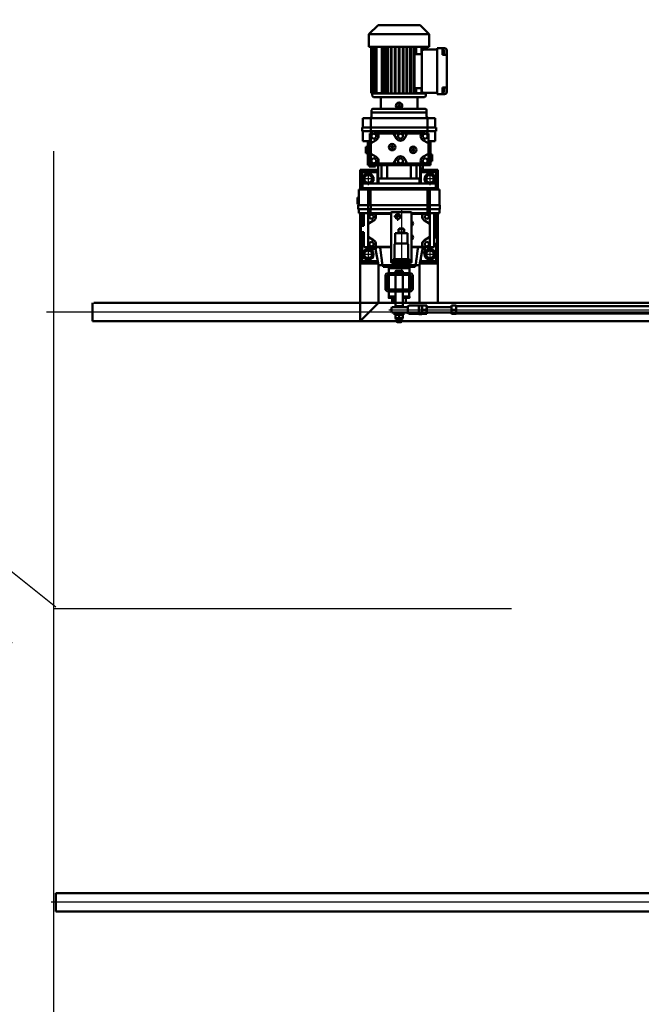
# Model space of a CAD drawing. Units: millimetres. Extents: x -60589 to 25563, y -16050 to 110042.
# Drawn here: x -23149 to -21791, y 24328 to 26480 of the extents above; entities that cross this region are included whole.
import ezdxf

# ---------------------------------------------------------------- set-up
doc = ezdxf.new("R2010")
doc.units = ezdxf.units.MM
doc.header["$LTSCALE"] = 2000
doc.linetypes.add('ACAD_ISO10W100', pattern=[18, 12, -3, 0, -3])
doc.linetypes.add('STRICHPUNKT', pattern=[1, 0.5, -0.25, 0, -0.25])
doc.layers.add('0 Achsen', color=92, linetype='STRICHPUNKT')
for name, color, linetype, lineweight in [('Buegelblech', 22, 'Continuous', 50), ('Gelenkkoepfe', 161, 'Continuous', 50), ('Mittellinie', 9, 'ACAD_ISO10W100', 25), ('Motor', 7, 'Continuous', 50), ('Profil-schmal', 40, 'Continuous', 18), ('Profile', 40, 'Continuous', 50), ('Scheibe', 134, 'Continuous', 50), ('Schrauben', 4, 'Continuous', 50), ('Schrauben-Schmal', 4, 'Continuous', 18), ('Schubstange', 123, 'Continuous', 50), ('Sensor', 7, 'Continuous', 50), ('Sensor-Schmal', 7, 'Continuous', 18), ('Traverse', 83, 'Continuous', 50), ('Unterzug', 214, 'Continuous', 50)]:
    doc.layers.add(name, color=color, linetype=linetype, lineweight=lineweight)

# ---------------------------------------------------------------- blocks, each defined once
blk = doc.blocks.new('Schubstange-Draufsicht')
at = {"layer": 'Gelenkkoepfe', "linetype": 'Continuous'}
for p, q in [((-8, -7.7), (-8, 7.7)), ((-6, -7.2), (-6, 15.9)), ((6, 15.9), (6, -7.2)), ((8, 7.7), (8, -7.7)), ((-9, -23.1), (-6, -16)), ((-6, -19.2), (-6, -7.2)), ((6, -19.2), (-6, -19.2)), ((6, -7.2), (6, -19.2)), ((6, -16), (9, -23.1)), ((-9, -43.5), (-9, -23.1)), ((9, -23.1), (9, -43.5)), ((9.5, -43.5), (-9.5, -43.5)), ((-9.5, -50), (-9.5, -43.5)), ((-9.5, -50), (9.5, -50)), ((9.5, -43.5), (9.5, -50)), ((-9.5, -1200), (9.5, -1200)), ((-9.5, -1200), (-9.5, -1206.5)), ((9.5, -1206.5), (9.5, -1200)), ((9.5, -1206.5), (-9.5, -1206.5)), ((-9, -1206.5), (-9, -1226.9)), ((9, -1226.9), (9, -1206.5)), ((-9, -1226.9), (-6, -1234)), ((-8, -1242.3), (-8, -1257.7)), ((-6, -1230.8), (-6, -1242.8)), ((6, -1230.8), (-6, -1230.8)), ((-6, -1242.8), (-6, -1265.9)), ((6, -1234), (9, -1226.9)), ((6, -1242.8), (6, -1230.8)), ((6, -1265.9), (6, -1242.8)), ((8, -1257.7), (8, -1242.3))]:
    blk.add_line(p, q, dxfattribs=at)
for centre, radius, start, end in [((0, 0), 11.1, 122.7204, 136.114), ((0, 0), 17, 90, 110.6673), ((0, 0), 17, 69.3327, 90), ((0, 0), 11.1, 43.886, 57.2796), ((0, 0), 11.1, 223.886, 237.2796), ((0, 0), 11.1, 302.7204, 316.114), ((0, -1250), 11.1, 122.7204, 136.114), ((0, -1250), 11.1, 43.886, 57.2796), ((0, -1250), 11.1, 223.886, 237.2796), ((0, -1250), 17, 249.3327, 270), ((0, -1250), 17, 270, 290.6673), ((0, -1250), 11.1, 302.7204, 316.114)]:
    blk.add_arc(centre, radius, start, end, dxfattribs=at)
at = {"layer": 'Mittellinie'}
blk.add_line((0, -1272), (0, 22), dxfattribs=at)
at = {"layer": 'Schrauben'}
for p, q in [((-8.3, -50), (-9, -50.4)), ((-9, -50.4), (-9, -60.4)), ((-9, -60.4), (-8.3, -60.8)), ((-8.3, -50), (8.3, -50)), ((8.3, -60.8), (-8.3, -60.8)), ((-6, -60.8), (-6, -114.2)), ((0, -51.2), (0, -59.6)), ((6, -60.8), (6, -114.2)), ((8.3, -50), (9, -50.4)), ((9, -60.4), (8.3, -60.8)), ((9, -50.4), (9, -60.4)), ((-9, -114.6), (-8.3, -114.2)), ((-9, -124.6), (-9, -114.6)), ((-8.3, -125), (-9, -124.6)), ((8.3, -114.2), (-8.3, -114.2)), ((-8.3, -125), (8.3, -125)), ((0, -123.8), (0, -115.4)), ((9, -114.6), (8.3, -114.2)), ((8.3, -125), (9, -124.6)), ((9, -124.6), (9, -114.6)), ((-8.3, -1125), (-9, -1125.4)), ((-9, -1125.4), (-9, -1135.4)), ((-9, -1135.4), (-8.3, -1135.8)), ((-8.3, -1125), (8.3, -1125)), ((8.3, -1135.8), (-8.3, -1135.8)), ((-6, -1189.2), (-6, -1135.8)), ((0, -1126.2), (0, -1134.6)), ((6, -1189.2), (6, -1135.8)), ((8.3, -1125), (9, -1125.4)), ((9, -1135.4), (8.3, -1135.8)), ((9, -1125.4), (9, -1135.4)), ((-9, -1189.6), (-8.3, -1189.2)), ((-9, -1199.6), (-9, -1189.6)), ((-8.3, -1200), (-9, -1199.6)), ((8.3, -1189.2), (-8.3, -1189.2)), ((-8.3, -1200), (8.3, -1200)), ((0, -1198.8), (0, -1190.4)), ((9, -1189.6), (8.3, -1189.2)), ((8.3, -1200), (9, -1199.6)), ((9, -1199.6), (9, -1189.6))]:
    blk.add_line(p, q, dxfattribs=at)
for centre, start, end in [((-4.5, -63.4), 69.7054, 110.2946), ((-4.5, -47.4), 249.7054, 290.2946), ((4.5, -63.4), 69.7054, 110.2946), ((4.5, -47.4), 249.7054, 290.2946), ((-4.5, -127.6), 69.7054, 110.2946), ((-4.5, -111.6), 249.7054, 290.2946), ((4.5, -127.6), 69.7054, 110.2946), ((4.5, -111.6), 249.7054, 290.2946), ((-4.5, -1138.4), 69.7054, 110.2946), ((-4.5, -1122.4), 249.7054, 290.2946), ((4.5, -1138.4), 69.7054, 110.2946), ((4.5, -1122.4), 249.7054, 290.2946), ((-4.5, -1202.6), 69.7054, 110.2946), ((-4.5, -1186.6), 249.7054, 290.2946), ((4.5, -1202.6), 69.7054, 110.2946), ((4.5, -1186.6), 249.7054, 290.2946)]:
    blk.add_arc(centre, 13, start, end, dxfattribs=at)
at = {"layer": 'Schrauben-Schmal'}
for p, q in [((-4.9, -114.2), (-4.9, -60.8)), ((4.9, -114.2), (4.9, -60.8)), ((-4.9, -1135.8), (-4.9, -1189.2)), ((4.9, -1135.8), (4.9, -1189.2))]:
    blk.add_line(p, q, dxfattribs=at)
at = {"layer": 'Schubstange'}
for p, q in [((-8, -125), (8, -125)), ((-8, -125), (-8, -1125)), ((8, -125), (8, -1125)), ((-8, -1125), (8, -1125))]:
    blk.add_line(p, q, dxfattribs=at)
blk = doc.blocks.new('movivent')
at = {"layer": 'Sensor'}
h = blk.add_hatch(color=256, dxfattribs=at)
h.paths.add_polyline_path([(12753, -42301.5), (12753, -42303), (12758, -42303), (12758, -42301.5)])
h.paths.add_polyline_path([(12753, -42303), (12753, -42301.5), (12748, -42301.5), (12748, -42303)])
at = {"layer": 'Buegelblech'}
blk.add_lwpolyline([(12775.5, -42267.5), (12775.5, -42375.5), (12730.5, -42375.5), (12730.5, -42267.5, -0.414214), (12732.5, -42265.5), (12773.5, -42265.5, -0.414214)], format="xyb", close=True, dxfattribs=at)
blk.add_lwpolyline([(12775.5, -42373.5), (12775.5, -42375.5), (12730.5, -42375.5), (12730.5, -42373.5)], close=True, dxfattribs=at)
at = {"layer": 'Mittellinie'}
for p, q in [((12680.5, -42179.4), (12680.5, -42206.6)), ((12815.5, -42179.4), (12815.5, -42206.6)), ((12693.3, -42193), (12667.7, -42193)), ((12828.3, -42193), (12802.7, -42193)), ((12753, -42261.7), (12753, -42390.7)), ((12754.3, -42275.5), (12736.7, -42275.5)), ((12745.5, -42284.3), (12745.5, -42266.7)), ((12680.5, -42344.4), (12680.5, -42371.6)), ((12680.5, -42348.5), (12680.5, -42367.5)), ((12815.5, -42344.4), (12815.5, -42371.6)), ((12693.3, -42358), (12667.7, -42358)), ((12690, -42358), (12671, -42358)), ((12828.3, -42358), (12802.7, -42358)), ((12791.5, -42489.3), (12791.5, -42478.7)), ((16008, -42484), (11978, -42484)), ((12786, -42484), (12798.1, -42484)), ((16008, -43774), (11988, -43774))]:
    blk.add_line(p, q, dxfattribs=at)
at = {"layer": 'Motor', "color": 7, "linetype": 'Continuous'}
for p, q in [((12702, -41857), (12682, -41877)), ((12794, -41857), (12702, -41857)), ((12814, -41877), (12794, -41857)), ((12682, -41877), (12814, -41877)), ((12682, -41877), (12682, -41904)), ((12814, -41904), (12814, -41877)), ((12814, -41904), (12682, -41904)), ((12687, -41904.2), (12687.8, -41904.2)), ((12687, -41904.2), (12687, -42005.8)), ((12687.8, -41904.2), (12690, -41904.2)), ((12687.8, -41904.2), (12687.8, -42005.8)), ((12690, -41904.2), (12693.7, -41904.2)), ((12690, -41904.2), (12690, -42005.8)), ((12693.7, -41904.2), (12698.7, -41904.2)), ((12693.7, -41904.2), (12693.7, -42005.8)), ((12698, -41904), (12698, -41904.2)), ((12698.7, -41904.2), (12710.3, -41904.2)), ((12698.7, -41904.2), (12698.7, -42005.8)), ((12710.3, -41904.2), (12710.3, -42005.8)), ((12715.1, -41904.2), (12715.1, -42005.8)), ((12715.1, -41904.2), (12716.6, -41904.2)), ((12716.6, -41904.2), (12716.6, -42005.8)), ((12722.3, -41904.2), (12722.3, -42005.8)), ((12722.3, -41904.2), (12723.8, -41904.2)), ((12723.8, -41904.2), (12723.8, -42005.8)), ((12730.2, -41904.2), (12730.2, -42005.8)), ((12730.2, -41904.2), (12731.7, -41904.2)), ((12731.7, -41904.2), (12731.7, -42005.8)), ((12738.6, -41904.2), (12738.6, -42005.8)), ((12738.6, -41904.2), (12740.1, -41904.2)), ((12740.1, -41904.2), (12740.1, -42005.8)), ((12747.3, -41904.2), (12747.3, -42005.8)), ((12747.3, -41904.2), (12748.8, -41904.2)), ((12748.8, -41904.2), (12748.8, -42005.8)), ((12755.9, -41904.2), (12755.9, -42005.8)), ((12755.9, -41904.2), (12757.4, -41904.2)), ((12757.4, -41904.2), (12757.4, -42005.8)), ((12764.4, -41904.2), (12764.4, -42005.8)), ((12764.4, -41904.2), (12765.9, -41904.2)), ((12765.9, -41904.2), (12765.9, -42005.8)), ((12772.3, -41904.2), (12772.3, -42005.8)), ((12772.3, -41904.2), (12773.8, -41904.2)), ((12773.8, -41904.2), (12773.8, -42005.8)), ((12779.4, -41904.2), (12779.4, -42005.8)), ((12779.4, -41904.2), (12780.9, -41904.2)), ((12780.9, -41904.2), (12780.9, -42005.8)), ((12781.6, -41920.5), (12798, -41920.5)), ((12781.6, -41994.5), (12781.6, -41920.5)), ((12785.7, -41904.2), (12797.3, -41904.2)), ((12785.7, -41920.5), (12785.7, -41904.2)), ((12797.3, -41904.2), (12797.3, -41920.5)), ((12797.3, -41904.2), (12802.3, -41904.2)), ((12797.3, -41904.2), (12806, -41904.2)), ((12797.3, -41904.2), (12808.2, -41904.2)), ((12798, -41904.2), (12798, -41904)), ((12798.1, -41910.7), (12798, -41910.7)), ((12798, -41910.7), (12798, -41910.8)), ((12798, -41910.8), (12798, -41910.8)), ((12798, -41910.8), (12798, -41910.9)), ((12798, -41910.9), (12798, -41910.9)), ((12798, -41910.9), (12798, -41911)), ((12798, -41911), (12798, -41910.9)), ((12798, -41910.9), (12798, -41910.9)), ((12798, -41910.9), (12798, -41910.9)), ((12798, -41910.9), (12798, -41910.9)), ((12798, -41910.9), (12798, -41910.9)), ((12798, -41910.9), (12798, -41910.9)), ((12798, -41910.9), (12798, -41910.9)), ((12798, -41910.9), (12798, -41910.9)), ((12798, -41910.9), (12798, -41910.9)), ((12798, -41910.9), (12798, -41910.9)), ((12798, -41910.9), (12798, -41910.9)), ((12798, -41910.9), (12798, -41910.9)), ((12798, -41910.9), (12798, -41910.9)), ((12798, -41910.9), (12798, -41910.9)), ((12798, -41910.9), (12798, -41910.9)), ((12798, -41910.9), (12798, -41910.9)), ((12798, -41910.9), (12798, -41910.9)), ((12798, -41910.9), (12798, -41910.9)), ((12798, -41910.9), (12798, -41910.9)), ((12798, -41910.9), (12798, -41910.9)), ((12798, -41910.9), (12798, -41910.9)), ((12798, -41910.9), (12798, -41910.9)), ((12798, -41910.9), (12798, -41910.9)), ((12798, -41910.9), (12798, -41910.9)), ((12798, -41910.9), (12798, -41910.9)), ((12798, -41910.9), (12798, -41910.9)), ((12798, -41910.9), (12798, -41910.9)), ((12798, -41910.9), (12798, -41910.9)), ((12798, -41911), (12798, -41911)), ((12798, -41911), (12798.1, -41911.1)), ((12798, -41911), (12798, -41911)), ((12798, -41911), (12798, -41911)), ((12798, -41911), (12798, -41911)), ((12798, -41911), (12798, -41911)), ((12798, -41911), (12798, -41911)), ((12798, -41911), (12798, -41911)), ((12798, -41911), (12798, -41911)), ((12798, -42004), (12798, -41911)), ((12798.2, -41910.4), (12798.1, -41910.5)), ((12798.1, -41910.5), (12798.1, -41910.5)), ((12798.1, -41910.5), (12798.1, -41910.5)), ((12798.1, -41910.5), (12798.1, -41910.6)), ((12798.1, -41910.6), (12798.1, -41910.6)), ((12798.1, -41910.6), (12798.1, -41910.7)), ((12798.1, -41911.1), (12798.1, -41911.1)), ((12798.1, -41911.1), (12798.1, -41911.2)), ((12798.1, -41911.2), (12798.1, -41911.2)), ((12798.1, -41911.2), (12798.1, -41911.3)), ((12798.1, -41911.3), (12798.1, -41911.3)), ((12798.1, -41911.3), (12798.2, -41911.4)), ((12798.3, -41910.3), (12798.2, -41910.3)), ((12798.2, -41910.3), (12798.2, -41910.4)), ((12798.2, -41910.4), (12798.2, -41910.4)), ((12798.2, -41910.4), (12798.2, -41910.4)), ((12798.2, -41911.4), (12798.2, -41911.5)), ((12798.2, -41911.5), (12798.2, -41911.5)), ((12798.2, -41911.5), (12798.2, -41911.6)), ((12798.2, -41911.6), (12798.3, -41911.6)), ((12798.4, -41910.2), (12798.3, -41910.2)), ((12798.3, -41910.2), (12798.3, -41910.3)), ((12798.3, -41910.3), (12798.3, -41910.3)), ((12798.3, -41911.6), (12798.3, -41911.7)), ((12798.3, -41911.7), (12798.3, -41911.8)), ((12798.3, -41911.8), (12798.4, -41911.8)), ((12798.5, -41910.1), (12798.4, -41910.2)), ((12798.4, -41910.2), (12798.4, -41910.2)), ((12798.4, -41910.2), (12798.4, -41910.2)), ((12798.4, -41911.8), (12798.4, -41911.9)), ((12798.4, -41911.9), (12798.4, -41912)), ((12798.4, -41912), (12798.5, -41912)), ((12798.6, -41910.1), (12798.5, -41910.1)), ((12798.5, -41910.1), (12798.5, -41910.1)), ((12798.5, -41910.1), (12798.5, -41910.1)), ((12798.5, -41912), (12798.5, -41912.1)), ((12798.5, -41912.1), (12798.5, -41912.1)), ((12798.5, -41912.1), (12798.6, -41912.2)), ((12798.7, -41910), (12798.6, -41910)), ((12798.6, -41910), (12798.6, -41910.1)), ((12798.6, -41910.1), (12798.6, -41910.1)), ((12798.6, -41912.2), (12798.6, -41912.3)), ((12798.6, -41912.3), (12798.6, -41912.3)), ((12798.6, -41912.3), (12798.7, -41912.4)), ((12798.8, -41910), (12798.7, -41910)), ((12798.7, -41910), (12798.7, -41910)), ((12798.7, -41910), (12798.7, -41910)), ((12798.7, -41912.4), (12798.7, -41912.5)), ((12798.7, -41912.5), (12798.7, -41912.5)), ((12798.7, -41912.5), (12798.8, -41912.6)), ((12798.9, -41910), (12798.8, -41910)), ((12798.8, -41910), (12798.8, -41910)), ((12798.8, -41912.6), (12798.8, -41912.7)), ((12798.8, -41912.7), (12798.9, -41912.7)), ((12799, -41910), (12798.9, -41910)), ((12798.9, -41910), (12798.9, -41910)), ((12798.9, -41910), (12798.9, -41910)), ((12798.9, -41912.7), (12798.9, -41912.8)), ((12798.9, -41912.8), (12798.9, -41912.9)), ((12798.9, -41912.9), (12799, -41912.9)), ((12799, -41910), (12831, -41910)), ((12799, -41910), (12799, -41910)), ((12799, -41912.9), (12799, -41913)), ((12802.3, -41904.2), (12802.3, -41910)), ((12806, -41904.2), (12806, -41910)), ((12808.2, -41904.2), (12808.2, -41910)), ((12808.2, -41904.2), (12809, -41904.2)), ((12809, -41904.2), (12809, -41910)), ((12831, -41907.5), (12843, -41907.5)), ((12831, -41912.5), (12831, -41907.5)), ((12831, -42002.5), (12831, -41912.5)), ((12843, -41907.5), (12847.5, -41907.5)), ((12843, -41912.5), (12843, -41907.5)), ((12843, -41910.9), (12846.5, -41910.9)), ((12843, -41921.5), (12843, -41912.5)), ((12843, -41913.2), (12846.5, -41913.2)), ((12843, -41917.8), (12846.5, -41917.8)), ((12843, -41920.1), (12846.5, -41920.1)), ((12847.5, -41921.5), (12843, -41921.5)), ((12846.5, -41913.2), (12846.5, -41910.9)), ((12846.5, -41917.8), (12846.5, -41913.2)), ((12846.5, -41920.1), (12846.5, -41917.8)), ((12847.5, -41921.5), (12852.5, -41921.5)), ((12852.5, -41912.5), (12852.5, -41916.5)), ((12852.5, -41916.5), (12852.5, -41921.5)), ((12852.5, -41993.5), (12852.5, -41921.5)), ((12687.8, -42005.8), (12687, -42005.8)), ((12690, -42005.8), (12687.8, -42005.8)), ((12689.5, -42006), (12748, -42006)), ((12689.5, -42006), (12689.5, -42011)), ((12693.7, -42005.8), (12690, -42005.8)), ((12698.7, -42005.8), (12693.7, -42005.8)), ((12698, -42005.8), (12698, -42006)), ((12710.3, -42005.8), (12698.7, -42005.8)), ((12716.6, -42005.8), (12715.1, -42005.8)), ((12723.8, -42005.8), (12722.3, -42005.8)), ((12731.7, -42005.8), (12730.2, -42005.8)), ((12740.1, -42005.8), (12738.6, -42005.8)), ((12748.8, -42005.8), (12747.3, -42005.8)), ((12748, -42006), (12806.5, -42006)), ((12757.4, -42005.8), (12755.9, -42005.8)), ((12765.9, -42005.8), (12764.4, -42005.8)), ((12773.8, -42005.8), (12772.3, -42005.8)), ((12780.9, -42005.8), (12779.4, -42005.8)), ((12798, -41994.5), (12781.6, -41994.5)), ((12785.7, -42005.8), (12785.7, -41994.5)), ((12797.3, -42005.8), (12785.7, -42005.8)), ((12797.3, -41994.5), (12797.3, -42005.8)), ((12802.3, -42005.8), (12797.3, -42005.8)), ((12806, -42005.8), (12797.3, -42005.8)), ((12808.2, -42005.8), (12797.3, -42005.8)), ((12798.1, -42003.9), (12798, -42003.9)), ((12798, -42003.9), (12798, -42004)), ((12798, -42004.1), (12798, -42004)), ((12798, -42004), (12798, -42004)), ((12798, -42004), (12798, -42004)), ((12798, -42004), (12798, -42004)), ((12798, -42004), (12798, -42004)), ((12798, -42004), (12798, -42004)), ((12798, -42004), (12798, -42004)), ((12798, -42004), (12798, -42004)), ((12798, -42004), (12798, -42004)), ((12798, -42004), (12798, -42004)), ((12798, -42004), (12798, -42004)), ((12798, -42004), (12798, -42004)), ((12798, -42004), (12798, -42004)), ((12798, -42004), (12798, -42004)), ((12798, -42004), (12798, -42004)), ((12798, -42004), (12798, -42004)), ((12798, -42004), (12798, -42004)), ((12798, -42004), (12798, -42004)), ((12798, -42004), (12798, -42004)), ((12798, -42004), (12798, -42004)), ((12798, -42004), (12798, -42004)), ((12798, -42004), (12798, -42004)), ((12798, -42004), (12798, -42004)), ((12798, -42004), (12798, -42004.1)), ((12798, -42004.1), (12798, -42004.1)), ((12798, -42004.1), (12798, -42004.1)), ((12798, -42004.1), (12798, -42004.1)), ((12798, -42004.1), (12798, -42004.1)), ((12798, -42004.1), (12798, -42004.1)), ((12798, -42004.1), (12798, -42004.1)), ((12798, -42004.1), (12798, -42004.1)), ((12798, -42004.1), (12798, -42004.1)), ((12798, -42004.1), (12798, -42004.1)), ((12798, -42004.1), (12798, -42004.1)), ((12798, -42004.1), (12798, -42004.1)), ((12798, -42004.1), (12798, -42004.1)), ((12798, -42004.1), (12798, -42004.1)), ((12798, -42004.1), (12798, -42004.1)), ((12798, -42004.1), (12798, -42004.2)), ((12798, -42004.2), (12798, -42004.2)), ((12798, -42004.2), (12798.1, -42004.3)), ((12798, -42006), (12798, -42005.8)), ((12798.2, -42003.6), (12798.1, -42003.6)), ((12798.1, -42003.6), (12798.1, -42003.7)), ((12798.1, -42003.7), (12798.1, -42003.7)), ((12798.1, -42003.7), (12798.1, -42003.8)), ((12798.1, -42003.8), (12798.1, -42003.8)), ((12798.1, -42003.8), (12798.1, -42003.9)), ((12798.1, -42004.3), (12798.1, -42004.3)), ((12798.1, -42004.3), (12798.1, -42004.4)), ((12798.1, -42004.4), (12798.1, -42004.4)), ((12798.1, -42004.4), (12798.1, -42004.5)), ((12798.1, -42004.5), (12798.1, -42004.5)), ((12798.1, -42004.5), (12798.2, -42004.5)), ((12798.3, -42003.3), (12798.2, -42003.4)), ((12798.2, -42003.4), (12798.2, -42003.4)), ((12798.2, -42003.4), (12798.2, -42003.5)), ((12798.2, -42003.5), (12798.2, -42003.6)), ((12798.2, -42004.5), (12798.2, -42004.6)), ((12798.2, -42004.6), (12798.2, -42004.6)), ((12798.2, -42004.6), (12798.2, -42004.6)), ((12798.2, -42004.6), (12798.3, -42004.7)), ((12798.4, -42003.1), (12798.3, -42003.2)), ((12798.3, -42003.2), (12798.3, -42003.3)), ((12798.3, -42003.3), (12798.3, -42003.3)), ((12798.3, -42004.7), (12798.3, -42004.7)), ((12798.3, -42004.7), (12798.3, -42004.7)), ((12798.3, -42004.7), (12798.4, -42004.7)), ((12798.5, -42002.9), (12798.4, -42003)), ((12798.4, -42003), (12798.4, -42003.1)), ((12798.4, -42003.1), (12798.4, -42003.1)), ((12798.4, -42004.7), (12798.4, -42004.8)), ((12798.4, -42004.8), (12798.4, -42004.8)), ((12798.4, -42004.8), (12798.5, -42004.8)), ((12798.6, -42002.7), (12798.5, -42002.8)), ((12798.5, -42002.8), (12798.5, -42002.9)), ((12798.5, -42002.9), (12798.5, -42002.9)), ((12798.5, -42004.8), (12798.5, -42004.8)), ((12798.5, -42004.8), (12798.5, -42004.9)), ((12798.5, -42004.9), (12798.6, -42004.9)), ((12798.7, -42002.6), (12798.6, -42002.6)), ((12798.6, -42002.6), (12798.6, -42002.7)), ((12798.6, -42002.7), (12798.6, -42002.7)), ((12798.6, -42004.9), (12798.6, -42004.9)), ((12798.6, -42004.9), (12798.6, -42004.9)), ((12798.6, -42004.9), (12798.7, -42004.9)), ((12798.8, -42002.4), (12798.7, -42002.4)), ((12798.7, -42002.4), (12798.7, -42002.5)), ((12798.7, -42002.5), (12798.7, -42002.6)), ((12798.7, -42004.9), (12798.7, -42004.9)), ((12798.7, -42004.9), (12798.7, -42004.9)), ((12798.7, -42004.9), (12798.8, -42005)), ((12798.9, -42002.2), (12798.8, -42002.3)), ((12798.8, -42002.3), (12798.8, -42002.4)), ((12798.8, -42005), (12798.8, -42005)), ((12798.8, -42005), (12798.9, -42005)), ((12799, -42002), (12798.9, -42002.1)), ((12798.9, -42002.1), (12798.9, -42002.2)), ((12798.9, -42002.2), (12798.9, -42002.2)), ((12798.9, -42005), (12798.9, -42005)), ((12798.9, -42005), (12798.9, -42005)), ((12798.9, -42005), (12799, -42005)), ((12799, -42002), (12799, -42002)), ((12799, -42005), (12799, -42005)), ((12799, -42005), (12831, -42005)), ((12802.3, -42005), (12802.3, -42005.8)), ((12806, -42005), (12806, -42005.8)), ((12806.5, -42011), (12806.5, -42006)), ((12808.2, -42005), (12808.2, -42005.8)), ((12809, -42005.8), (12808.2, -42005.8)), ((12809, -42005), (12809, -42005.8)), ((12831, -42007.5), (12831, -42002.5)), ((12831, -42007.5), (12843, -42007.5)), ((12843, -42002.5), (12843, -41993.5)), ((12843, -41993.5), (12847.5, -41993.5)), ((12843, -41994.9), (12846.5, -41994.9)), ((12843, -41997.2), (12846.5, -41997.2)), ((12843, -42001.8), (12846.5, -42001.8)), ((12843, -42007.5), (12843, -42002.5)), ((12843, -42004.1), (12846.5, -42004.1)), ((12847.5, -42007.5), (12843, -42007.5)), ((12846.5, -41997.2), (12846.5, -41994.9)), ((12846.5, -42001.8), (12846.5, -41997.2)), ((12846.5, -42004.1), (12846.5, -42001.8)), ((12852.5, -41993.5), (12847.5, -41993.5)), ((12852.5, -41993.5), (12852.5, -41998.5)), ((12852.5, -41998.5), (12852.5, -42002.5)), ((12748, -42014), (12692.5, -42014)), ((12708, -42017), (12708, -42037)), ((12803.5, -42014), (12748, -42014)), ((12788, -42037), (12788, -42017)), ((12688, -42043), (12688, -42048)), ((12688, -42048), (12808, -42048)), ((12688, -42048), (12688, -42056)), ((12748, -42048), (12688, -42048)), ((12691, -42040), (12748, -42040)), ((12805, -42040), (12691, -42040)), ((12691, -42040), (12717.2, -42040)), ((12745.1, -42033), (12746.6, -42030.5)), ((12746.6, -42035.5), (12745.1, -42033)), ((12746.6, -42030.5), (12749.4, -42030.5)), ((12749.4, -42035.5), (12746.6, -42035.5)), ((12748, -42040), (12805, -42040)), ((12808, -42048), (12748, -42048)), ((12749.4, -42030.5), (12750.9, -42033)), ((12750.9, -42033), (12749.4, -42035.5)), ((12778.8, -42040), (12805, -42040)), ((12808, -42048), (12808, -42043)), ((12808, -42056), (12808, -42048)), ((12686, -42060), (12669.1, -42060)), ((12669.1, -42060), (12669.1, -42081)), ((12810, -42060), (12686, -42060)), ((12686, -42060), (12686, -42081)), ((12826.9, -42060), (12810, -42060)), ((12810, -42060), (12810, -42081)), ((12826.9, -42081), (12826.9, -42060)), ((12686, -42081), (12667.3, -42081)), ((12667.3, -42081), (12667.3, -42089)), ((12667.3, -42089), (12686, -42089)), ((12669.1, -42089), (12669.1, -42110.5)), ((12683.9, -42094), (12686, -42094)), ((12683.9, -42110.5), (12683.9, -42094)), ((12810, -42081), (12686, -42081)), ((12686, -42081), (12686, -42089)), ((12686, -42089), (12810, -42089)), ((12686, -42089), (12686, -42094)), ((12686, -42094), (12692.5, -42094)), ((12688, -42096.6), (12693, -42093.7)), ((12693, -42093.7), (12698, -42096.6)), ((12693.5, -42094), (12701.4, -42094)), ((12701, -42093.5), (12736, -42093.5)), ((12742.3, -42104.5), (12736, -42093.5)), ((12736.3, -42094), (12750.5, -42094)), ((12746, -42096.6), (12751, -42093.7)), ((12751, -42093.7), (12756, -42096.6)), ((12751.5, -42094), (12765.7, -42094)), ((12766, -42093.5), (12759.7, -42104.5)), ((12766, -42093.5), (12797, -42093.5)), ((12796.7, -42094), (12804.5, -42094)), ((12800, -42096.6), (12805, -42093.7)), ((12805, -42093.7), (12810, -42096.6)), ((12805.5, -42094), (12810, -42094)), ((12828.7, -42081), (12810, -42081)), ((12810, -42081), (12810, -42089)), ((12810, -42089), (12810, -42094)), ((12810, -42089), (12828.7, -42089)), ((12810, -42094), (12812.1, -42094)), ((12812.1, -42094), (12812.1, -42110.5)), ((12826.9, -42110.5), (12826.9, -42089)), ((12828.7, -42089), (12828.7, -42081)), ((12669.1, -42110.5), (12683.9, -42110.5)), ((12679.5, -42163), (12679.5, -42110.5)), ((12679.9, -42163), (12679.9, -42110.5)), ((12684.8, -42110.5), (12683.9, -42110.5)), ((12684.8, -42110.5), (12684.8, -42163)), ((12686, -42115.1), (12686, -42100)), ((12698, -42108.1), (12686, -42115.1)), ((12686, -42137.9), (12686, -42115.1)), ((12688, -42102.4), (12688, -42096.6)), ((12693, -42105.3), (12688, -42102.4)), ((12698, -42102.4), (12693, -42105.3)), ((12698, -42096.6), (12698, -42102.4)), ((12746, -42102.4), (12746, -42096.6)), ((12751, -42105.3), (12746, -42102.4)), ((12756, -42102.4), (12751, -42105.3)), ((12756, -42096.6), (12756, -42102.4)), ((12800, -42102.4), (12800, -42096.6)), ((12805, -42105.3), (12800, -42102.4)), ((12812, -42115.1), (12800, -42108.1)), ((12810, -42102.4), (12805, -42105.3)), ((12810, -42096.6), (12810, -42102.4)), ((12812, -42100), (12812, -42115.1)), ((12812.1, -42110.5), (12812, -42110.5)), ((12812, -42115.1), (12812, -42137.9)), ((12812.1, -42110.5), (12826.9, -42110.5)), ((12816.1, -42110.5), (12816.1, -42163)), ((12816.5, -42110.5), (12816.5, -42163)), ((12675.5, -42137), (12675.5, -42123)), ((12679.5, -42123), (12675.5, -42123)), ((12675.5, -42137), (12679.5, -42137)), ((12730.1, -42123.5), (12731.6, -42121)), ((12731.6, -42126), (12730.1, -42123.5)), ((12731.6, -42121), (12734.4, -42121)), ((12734.4, -42126), (12731.6, -42126)), ((12734.4, -42121), (12735.9, -42123.5)), ((12735.9, -42123.5), (12734.4, -42126)), ((12776.1, -42129.5), (12777.6, -42127)), ((12777.6, -42132), (12776.1, -42129.5)), ((12777.6, -42127), (12780.4, -42127)), ((12780.4, -42132), (12777.6, -42132)), ((12780.4, -42127), (12781.9, -42129.5)), ((12781.9, -42129.5), (12780.4, -42132)), ((12686, -42137.9), (12698, -42144.8)), ((12686, -42153), (12686, -42137.9)), ((12688, -42150.6), (12693, -42147.7)), ((12688, -42156.4), (12688, -42150.6)), ((12693, -42159.3), (12688, -42156.4)), ((12693, -42147.7), (12698, -42150.6)), ((12698, -42156.4), (12693, -42159.3)), ((12698, -42150.6), (12698, -42156.4)), ((12736, -42159.5), (12742.3, -42148.5)), ((12746, -42150.6), (12751, -42147.7)), ((12746, -42156.4), (12746, -42150.6)), ((12751, -42159.3), (12746, -42156.4)), ((12751, -42147.7), (12756, -42150.6)), ((12756, -42156.4), (12751, -42159.3)), ((12756, -42150.6), (12756, -42156.4)), ((12759.7, -42148.5), (12766, -42159.5)), ((12800, -42144.8), (12812, -42137.9)), ((12800, -42150.6), (12805, -42147.7)), ((12800, -42156.4), (12800, -42150.6)), ((12805, -42159.3), (12800, -42156.4)), ((12805, -42147.7), (12810, -42150.6)), ((12810, -42156.4), (12805, -42159.3)), ((12810, -42150.6), (12810, -42156.4)), ((12811.2, -42163), (12811.2, -42156.2)), ((12812, -42137.9), (12812, -42153)), ((12820.5, -42140), (12816.5, -42140)), ((12816.5, -42154), (12820.5, -42154)), ((12820.5, -42140), (12820.5, -42154)), ((12667.3, -42178), (12663, -42178)), ((12663, -42216), (12663, -42178)), ((12700.7, -42178), (12667.3, -42178)), ((12667.3, -42216), (12667.3, -42178)), ((12679.9, -42163), (12679.5, -42163)), ((12684.8, -42163), (12679.9, -42163)), ((12682.5, -42163), (12682.5, -42166)), ((12689.5, -42166), (12682.5, -42166)), ((12811.2, -42163), (12684.8, -42163)), ((12696.5, -42166), (12689.5, -42166)), ((12701, -42159.5), (12692.5, -42159.5)), ((12696.5, -42166), (12696.5, -42163)), ((12702, -42178), (12700.7, -42178)), ((12700.7, -42203), (12700.7, -42178)), ((12736, -42159.5), (12701, -42159.5)), ((12702, -42163), (12702, -42192)), ((12709.9, -42192), (12709.9, -42163)), ((12722.3, -42163), (12722.3, -42192)), ((12766, -42159.5), (12736, -42159.5)), ((12797, -42159.5), (12766, -42159.5)), ((12773.7, -42192), (12773.7, -42163)), ((12786.1, -42163), (12786.1, -42192)), ((12794, -42192), (12794, -42163)), ((12799.8, -42170), (12794, -42170)), ((12795.3, -42178), (12794, -42178)), ((12828.7, -42178), (12795.3, -42178)), ((12795.3, -42203), (12795.3, -42178)), ((12805.5, -42159.5), (12797, -42159.5)), ((12799.8, -42170), (12799.8, -42163)), ((12816.1, -42163), (12811.2, -42163)), ((12816.5, -42163), (12816.1, -42163)), ((12833, -42178), (12828.7, -42178)), ((12828.7, -42216), (12828.7, -42178)), ((12833, -42216), (12833, -42178)), ((12709.9, -42192), (12702, -42192)), ((12703, -42192), (12703, -42203)), ((12709.9, -42192), (12786.1, -42192)), ((12722.3, -42192), (12709.9, -42192)), ((12773.7, -42192), (12722.3, -42192)), ((12786.1, -42192), (12773.7, -42192)), ((12794, -42192), (12786.1, -42192)), ((12793, -42203), (12793, -42192)), ((12680.5, -42216), (12660, -42216)), ((12660, -42250.5), (12660, -42216)), ((12668, -42203), (12828, -42203)), ((12668, -42203), (12668, -42213)), ((12668, -42213), (12668, -42216)), ((12828, -42213), (12668, -42213)), ((12685.7, -42216), (12680.5, -42216)), ((12680.5, -42250.5), (12680.5, -42216)), ((12810.3, -42216), (12685.7, -42216)), ((12685.7, -42250.5), (12685.7, -42216)), ((12748, -42213), (12828, -42213)), ((12815.5, -42216), (12810.3, -42216)), ((12810.3, -42250.5), (12810.3, -42216)), ((12836, -42216), (12815.5, -42216)), ((12815.5, -42250.5), (12815.5, -42216)), ((12828, -42213), (12828, -42203)), ((12828, -42216), (12828, -42213)), ((12836, -42250.5), (12836, -42216)), ((12657, -42248), (12657, -42234)), ((12660, -42234), (12657, -42234)), ((12657, -42248), (12660, -42248)), ((12680.5, -42250.5), (12659, -42250.5)), ((12659, -42259.5), (12659, -42250.5)), ((12659, -42259.5), (12680.5, -42259.5)), ((12660, -42268), (12660, -42259.5)), ((12686, -42250.5), (12680.5, -42250.5)), ((12680.5, -42259.5), (12680.5, -42250.5)), ((12680.5, -42259.5), (12686, -42259.5)), ((12680.5, -42268), (12680.5, -42259.5)), ((12685.7, -42268), (12685.7, -42259.5)), ((12810, -42250.5), (12686, -42250.5)), ((12686, -42259.5), (12686, -42250.5)), ((12686, -42259.5), (12810, -42259.5)), ((12815.5, -42250.5), (12810, -42250.5)), ((12810, -42259.5), (12810, -42250.5)), ((12810, -42259.5), (12815.5, -42259.5)), ((12810.3, -42268), (12810.3, -42259.5)), ((12837, -42250.5), (12815.5, -42250.5)), ((12815.5, -42259.5), (12815.5, -42250.5)), ((12815.5, -42259.5), (12837, -42259.5)), ((12815.5, -42268), (12815.5, -42259.5)), ((12836, -42268), (12836, -42259.5)), ((12837, -42259.5), (12837, -42250.5)), ((12660, -42268), (12680.5, -42268)), ((12663, -42373), (12663, -42268)), ((12667.3, -42295.5), (12667.3, -42268)), ((12671, -42295.5), (12671, -42268)), ((12680.5, -42268), (12685.7, -42268)), ((12680.5, -42291.1), (12680.5, -42268)), ((12680.5, -42291.1), (12680.5, -42276)), ((12692.5, -42284.1), (12680.5, -42291.1)), ((12683.2, -42273), (12687.5, -42270.5)), ((12683.2, -42278), (12683.2, -42273)), ((12687.5, -42280.5), (12683.2, -42278)), ((12685.7, -42268), (12730.5, -42268)), ((12687, -42269.5), (12695.5, -42269.5)), ((12687.5, -42270.5), (12691.9, -42273)), ((12691.9, -42278), (12687.5, -42280.5)), ((12691.9, -42273), (12691.9, -42278)), ((12695.5, -42269.5), (12730.5, -42269.5)), ((12730.5, -42269.5), (12730.5, -42269.5)), ((12730.5, -42269.5), (12730.5, -42269.5)), ((12775.5, -42268), (12810.3, -42268)), ((12775.5, -42269.5), (12800.5, -42269.5)), ((12800.5, -42269.5), (12809, -42269.5)), ((12815.5, -42291.1), (12803.5, -42284.1)), ((12804.2, -42273), (12808.5, -42270.5)), ((12804.2, -42278), (12804.2, -42273)), ((12808.5, -42280.5), (12804.2, -42278)), ((12808.5, -42270.5), (12812.9, -42273)), ((12812.9, -42278), (12808.5, -42280.5)), ((12810.3, -42268), (12815.5, -42268)), ((12812.9, -42273), (12812.9, -42278)), ((12815.5, -42268), (12836, -42268)), ((12815.5, -42342), (12815.5, -42268)), ((12815.5, -42276), (12815.5, -42291.1)), ((12825, -42342), (12825, -42268)), ((12828.7, -42321), (12828.7, -42268)), ((12833, -42373), (12833, -42268)), ((12664.8, -42309.5), (12664.8, -42295.5)), ((12671, -42295.5), (12664.8, -42295.5)), ((12664.8, -42309.5), (12671, -42309.5)), ((12667.3, -42373), (12667.3, -42309.5)), ((12671, -42342), (12671, -42309.5)), ((12680.5, -42319.9), (12680.5, -42291.1)), ((12680.5, -42319.9), (12680.5, -42291.1)), ((12815.5, -42291.1), (12815.5, -42319.9)), ((12680.5, -42342), (12680.5, -42319.9)), ((12680.5, -42319.9), (12692.5, -42326.8)), ((12680.5, -42335), (12680.5, -42319.9)), ((12683.2, -42333), (12687.5, -42330.5)), ((12687.5, -42330.5), (12691.9, -42333)), ((12803.5, -42326.8), (12815.5, -42319.9)), ((12804.2, -42333), (12808.5, -42330.5)), ((12808.5, -42330.5), (12812.9, -42333)), ((12815.5, -42319.9), (12815.5, -42335)), ((12831.2, -42321), (12825, -42321)), ((12831.2, -42321), (12831.2, -42335)), ((12671, -42342), (12680.5, -42342)), ((12680.5, -42342), (12730.5, -42342)), ((12683, -42342), (12683, -42346)), ((12690, -42346), (12683, -42346)), ((12683.2, -42338), (12683.2, -42333)), ((12687.5, -42340.5), (12683.2, -42338)), ((12695.5, -42341.5), (12687, -42341.5)), ((12691.9, -42338), (12687.5, -42340.5)), ((12697, -42346), (12690, -42346)), ((12691.9, -42333), (12691.9, -42338)), ((12730.5, -42341.5), (12695.5, -42341.5)), ((12696.7, -42346), (12703, -42381.5)), ((12697, -42346), (12697, -42342)), ((12706.6, -42342), (12706.7, -42343)), ((12706.7, -42343), (12706.8, -42344.1)), ((12706.8, -42344.1), (12707, -42345.2)), ((12707, -42345.2), (12707.1, -42346.3)), ((12707.1, -42346.3), (12707.3, -42347.4)), ((12707.3, -42347.4), (12707.4, -42348.5)), ((12707.4, -42348.5), (12707.6, -42349.7)), ((12707.6, -42349.7), (12707.7, -42350.8)), ((12707.7, -42350.8), (12707.8, -42351.9)), ((12707.8, -42351.9), (12708, -42353.1)), ((12730.5, -42341.5), (12730.5, -42341.5)), ((12730.5, -42341.5), (12730.5, -42341.5)), ((12800.5, -42341.5), (12775.5, -42341.5)), ((12775.5, -42342), (12815.5, -42342)), ((12788, -42353.1), (12788.2, -42351.9)), ((12788.2, -42351.9), (12788.3, -42350.8)), ((12788.3, -42350.8), (12788.5, -42349.7)), ((12788.5, -42349.7), (12788.6, -42348.5)), ((12788.6, -42348.5), (12788.7, -42347.4)), ((12788.7, -42347.4), (12788.9, -42346.3)), ((12788.9, -42346.3), (12789, -42345.2)), ((12789, -42345.2), (12789.2, -42344.1)), ((12789.2, -42344.1), (12789.3, -42343)), ((12789.3, -42343), (12789.5, -42342)), ((12793, -42381.5), (12800, -42342)), ((12809, -42341.5), (12800.5, -42341.5)), ((12804.2, -42338), (12804.2, -42333)), ((12808.5, -42340.5), (12804.2, -42338)), ((12804.2, -42354), (12804.2, -42342)), ((12812.9, -42338), (12808.5, -42340.5)), ((12812.9, -42333), (12812.9, -42338)), ((12815.5, -42342), (12825, -42342)), ((12825, -42335), (12831.2, -42335)), ((12828.7, -42373), (12828.7, -42335)), ((12663, -42373), (12667.3, -42373)), ((12667.3, -42373), (12698.5, -42373)), ((12698.5, -42373), (12700.7, -42373)), ((12700.7, -42373), (12700.7, -42368.3)), ((12700.7, -42373), (12701.5, -42373)), ((12708, -42353.1), (12708.1, -42354.2)), ((12708.1, -42354.2), (12708.3, -42355.4)), ((12708.3, -42355.4), (12708.4, -42356.5)), ((12708.4, -42356.5), (12708.6, -42357.7)), ((12708.6, -42357.7), (12708.7, -42358.8)), ((12708.7, -42358.8), (12708.9, -42360)), ((12708.9, -42360), (12709.1, -42361.1)), ((12709.1, -42361.1), (12709.2, -42362.3)), ((12709.2, -42362.3), (12709.4, -42363.5)), ((12709.4, -42363.5), (12709.5, -42364.6)), ((12709.5, -42364.6), (12709.7, -42365.8)), ((12709.7, -42365.8), (12709.8, -42366.9)), ((12709.8, -42366.9), (12710, -42368.1)), ((12710, -42368.1), (12710.1, -42369.2)), ((12710.1, -42369.2), (12710.3, -42370.4)), ((12710.3, -42370.4), (12710.4, -42371.5)), ((12710.4, -42371.5), (12710.6, -42372.7)), ((12710.6, -42372.7), (12710.7, -42373.8)), ((12710.7, -42373.8), (12710.9, -42374.9)), ((12785.2, -42374.9), (12785.3, -42373.8)), ((12785.3, -42373.8), (12785.5, -42372.7)), ((12785.5, -42372.7), (12785.6, -42371.5)), ((12785.6, -42371.5), (12785.7, -42370.4)), ((12785.7, -42370.4), (12785.9, -42369.2)), ((12785.9, -42369.2), (12786, -42368.1)), ((12786, -42368.1), (12786.2, -42366.9)), ((12786.2, -42366.9), (12786.4, -42365.8)), ((12786.4, -42365.8), (12786.5, -42364.6)), ((12786.5, -42364.6), (12786.7, -42363.5)), ((12786.7, -42363.5), (12786.8, -42362.3)), ((12786.8, -42362.3), (12787, -42361.1)), ((12787, -42361.1), (12787.1, -42360)), ((12787.1, -42360), (12787.3, -42358.8)), ((12787.3, -42358.8), (12787.4, -42357.7)), ((12787.4, -42357.7), (12787.6, -42356.5)), ((12787.6, -42356.5), (12787.7, -42355.4)), ((12787.7, -42355.4), (12787.9, -42354.2)), ((12787.9, -42354.2), (12788, -42353.1)), ((12794.5, -42373), (12795.3, -42373)), ((12795.3, -42373), (12795.3, -42368.3)), ((12795.3, -42373), (12828.7, -42373)), ((12804.2, -42354), (12797.9, -42354)), ((12828.7, -42373), (12833, -42373)), ((12711.7, -42381.5), (12703, -42381.5)), ((12710.9, -42374.9), (12711, -42376)), ((12711, -42376), (12711.1, -42377.1)), ((12711.1, -42377.1), (12711.3, -42378.2)), ((12711.3, -42378.2), (12711.4, -42379.3)), ((12711.4, -42379.3), (12711.6, -42380.4)), ((12711.6, -42380.4), (12711.7, -42381.5)), ((12738, -42381.5), (12711.7, -42381.5)), ((12713, -42381.5), (12713, -42385)), ((12783, -42385), (12713, -42385)), ((12730.5, -42385), (12730.5, -42388)), ((12765.5, -42388), (12765.5, -42385)), ((12784.3, -42381.5), (12768, -42381.5)), ((12783, -42385), (12783, -42381.5)), ((12784.3, -42381.5), (12784.4, -42380.4)), ((12793, -42381.5), (12784.3, -42381.5)), ((12784.4, -42380.4), (12784.6, -42379.3)), ((12784.6, -42379.3), (12784.7, -42378.2)), ((12784.7, -42378.2), (12784.9, -42377.1)), ((12784.9, -42377.1), (12785, -42376)), ((12785, -42376), (12785.2, -42374.9))]:
    blk.add_line(p, q, dxfattribs=at)
for centre in [(12748, -42033), (12733, -42123.5), (12779, -42129.5)]:
    blk.add_circle(centre, 7, dxfattribs=at)
for centre, radius, start, end in [((12847.5, -41912.5), 5, 0, 90), ((12847.5, -42002.5), 5, 270, 0), ((12692.5, -42011), 3, 180, 270), ((12705, -42017), 3, 0, 90), ((12791, -42017), 3, 90, 180), ((12803.5, -42011), 3, 270, 0), ((12691, -42043), 3, 90, 180), ((12705, -42037), 3, 270, 0), ((12791, -42037), 3, 180, 270), ((12805, -42043), 3, 0, 90), ((12684, -42056), 4, 270, 0), ((12812, -42056), 4, 180, 270), ((12692.5, -42100), 6.5, 112.6199, 180), ((12693, -42099.5), 10, 300, 36.8699), ((12805, -42099.5), 10, 143.1301, 240), ((12805.5, -42100), 6.5, 0, 67.3801), ((12751, -42099.5), 10, 210, 330), ((12692.5, -42153), 6.5, 180, 270), ((12693, -42153.5), 10, 323.1301, 60), ((12751, -42153.5), 10, 30, 150), ((12805, -42153.5), 10, 120, 216.8699), ((12805.5, -42153), 6.5, 270, 0), ((12687, -42276), 6.5, 90, 180), ((12687.5, -42275.5), 10, 300, 36.8699), ((12771.5, -42290.5), 7, 304.8499, 55.1501), ((12808.5, -42275.5), 10, 143.1301, 240), ((12809, -42276), 6.5, 0, 90), ((12687.5, -42335.5), 10, 323.1301, 60), ((12771.5, -42320.5), 7, 304.8499, 55.1501), ((12808.5, -42335.5), 10, 120, 216.8699), ((12687, -42335), 6.5, 180, 270), ((12809, -42335), 6.5, 270, 0)]:
    blk.add_arc(centre, radius, start, end, dxfattribs=at)
at = {"layer": 'Profil-schmal'}
for p, q in [((12743.9, -42506), (12743.9, -42500.5)), ((12752.1, -42506), (12752.1, -42500.5))]:
    blk.add_line(p, q, dxfattribs=at)
at = {"layer": 'Profile'}
for p, q in [((12740, -42395), (12741, -42394)), ((12740, -42399), (12740, -42395)), ((12740, -42395), (12756, -42395)), ((12741, -42394), (12755, -42394)), ((12755, -42394), (12756, -42395)), ((12756, -42399), (12756, -42395)), ((12740, -42435), (12740, -42403)), ((12756, -42435), (12756, -42403)), ((12738, -42439), (12758, -42439)), ((12740, -42471), (12740, -42439)), ((12756, -42471), (12756, -42439)), ((12740, -42471), (12756, -42471)), ((12742, -42487), (12742, -42488)), ((12742, -42488), (12754, -42488)), ((12742, -42488), (12754, -42488)), ((12743, -42505.1), (12743, -42500.5)), ((12753, -42505.1), (12753, -42500.5)), ((12754, -42487), (12754, -42488))]:
    blk.add_line(p, q, dxfattribs=at)
at = {"layer": 'Profile', "extrusion": (2.12518e-14, -1, 0)}
for p, q in [((12743, -42505.1), (12753, -42505.1)), ((12743.9, -42506), (12752.1, -42506))]:
    blk.add_line(p, q, dxfattribs=at)
at = {"layer": 'Profile', "extrusion": (-0.707107, -0.707107, 0)}
blk.add_line((12743.9, -42506), (12743, -42505.1), dxfattribs=at)
at = {"layer": 'Profile', "extrusion": (0.707107, -0.707107, 0)}
blk.add_line((12753, -42505.1), (12752.1, -42506), dxfattribs=at)
at = {"layer": 'Profile'}
for points in [[(12726, -42399), (12725.5, -42399), (12725.5, -42388), (12770.5, -42388)], [(12770.5, -42388), (12770.5, -42399), (12770, -42399)], [(12726, -42435), (12726, -42403)], [(12770, -42403), (12770, -42435)], [(12738.4, -42450), (12726, -42450), (12726, -42439)], [(12770, -42439), (12770, -42450), (12757.6, -42450)]]:
    blk.add_lwpolyline(points, dxfattribs=at)
for points in [[(12778, -42405), (12778, -42433, -0.414214), (12772, -42439), (12724, -42439, -0.414214), (12718, -42433), (12718, -42405, -0.414214), (12724, -42399), (12772, -42399, -0.414214)], [(12774, -42407), (12774, -42431, -0.414214), (12770, -42435), (12726, -42435, -0.414214), (12722, -42431), (12722, -42407, -0.414214), (12726, -42403), (12770, -42403, -0.414214)]]:
    blk.add_lwpolyline(points, format="xyb", close=True, dxfattribs=at)
at = {"layer": 'Scheibe'}
for p, q in [((12758, -42488), (12738, -42488)), ((12738, -42488), (12738, -42490)), ((12738, -42490), (12758, -42490)), ((12758, -42490), (12758, -42488))]:
    blk.add_line(p, q, dxfattribs=at)
for points in [[(12740, -42453), (12725.5, -42453), (12725.5, -42450), (12740, -42450)], [(12756, -42450), (12770.5, -42450), (12770.5, -42453), (12756, -42453)]]:
    blk.add_lwpolyline(points, dxfattribs=at)
for centre in [(12680.5, -42358), (12815.5, -42358)]:
    blk.add_circle(centre, 12, dxfattribs=at)
for centre in [(12680.5, -42193), (12815.5, -42193)]:
    blk.add_arc(centre, 12, 303.5573, 236.4427, dxfattribs=at)
at = {"layer": 'Schrauben'}
for p, q in [((12680.5, -42183.2), (12672, -42188.1)), ((12672, -42188.1), (12672, -42197.9)), ((12672, -42197.9), (12680.5, -42202.8)), ((12689, -42188.1), (12680.5, -42183.2)), ((12680.5, -42202.8), (12689, -42197.9)), ((12689, -42197.9), (12689, -42188.1)), ((12815.5, -42183.2), (12807, -42188.1)), ((12807, -42188.1), (12807, -42197.9)), ((12807, -42197.9), (12815.5, -42202.8)), ((12824, -42188.1), (12815.5, -42183.2)), ((12815.5, -42202.8), (12824, -42197.9)), ((12824, -42197.9), (12824, -42188.1)), ((12745.5, -42269.7), (12740.5, -42272.6)), ((12740.5, -42272.6), (12740.5, -42278.4)), ((12740.5, -42278.4), (12745.5, -42281.3)), ((12750.5, -42272.6), (12745.5, -42269.7)), ((12745.5, -42281.3), (12750.5, -42278.4)), ((12750.5, -42278.4), (12750.5, -42272.6)), ((12680.5, -42348.2), (12672, -42353.1)), ((12689, -42353.1), (12680.5, -42348.2)), ((12815.5, -42348.2), (12807, -42353.1)), ((12824, -42353.1), (12815.5, -42348.2)), ((12672, -42353.1), (12672, -42362.9)), ((12672, -42362.9), (12680.5, -42367.8)), ((12680.5, -42367.8), (12689, -42362.9)), ((12689, -42362.9), (12689, -42353.1)), ((12771, -42368.5), (12735, -42368.5)), ((12735, -42373.5), (12735, -42368.5)), ((12735, -42372.5), (12735, -42369.5)), ((12771, -42373.5), (12735, -42373.5)), ((12753, -42369.5), (12753, -42372.5)), ((12771, -42373.5), (12771, -42368.5)), ((12807, -42353.1), (12807, -42362.9)), ((12807, -42362.9), (12815.5, -42367.8)), ((12815.5, -42367.8), (12824, -42362.9)), ((12824, -42362.9), (12824, -42353.1)), ((12771, -42375.5), (12735, -42375.5)), ((12735, -42380.5), (12735, -42375.5)), ((12735, -42379.5), (12735, -42376.5)), ((12771, -42380.5), (12735, -42380.5)), ((12753, -42376.5), (12753, -42379.5)), ((12771, -42380.5), (12771, -42375.5)), ((12740, -42490), (12756, -42490)), ((12740, -42497.1), (12740, -42490)), ((12740, -42497.1), (12741.2, -42498.5)), ((12741.2, -42498.5), (12754.8, -42498.5)), ((12741.2, -42498.5), (12741.2, -42500.5)), ((12741.2, -42500.5), (12754.8, -42500.5)), ((12748, -42490.7), (12748, -42495.6)), ((12756, -42497.1), (12754.8, -42498.5)), ((12754.8, -42498.5), (12754.8, -42500.5)), ((12756, -42497.1), (12756, -42490))]:
    blk.add_line(p, q, dxfattribs=at)
for centre, radius in [((12680.5, -42193), 8.5), ((12815.5, -42193), 8.5), ((12745.5, -42275.5), 5), ((12680.5, -42358), 8.5), ((12815.5, -42358), 8.5)]:
    blk.add_circle(centre, radius, dxfattribs=at)
for centre, radius, start, end in [((12744, -42409.5), 41, 77.3196, 102.6804), ((12744, -42332.5), 41, 257.3196, 282.6804), ((12762, -42409.5), 41, 77.3196, 102.6804), ((12762, -42332.5), 41, 257.3196, 282.6804), ((12744, -42416.5), 41, 77.3196, 102.6804), ((12744, -42339.5), 41, 257.3196, 282.6804), ((12762, -42416.5), 41, 77.3196, 102.6804), ((12762, -42339.5), 41, 257.3196, 282.6804), ((12744, -42501.5), 11.5, 69.7054, 110.2946), ((12744, -42490.9), 6.15, 229.4471, 310.5529), ((12752, -42501.5), 11.5, 69.7054, 110.2946), ((12752, -42490.9), 6.15, 229.4471, 310.5529)]:
    blk.add_arc(centre, radius, start, end, dxfattribs=at)
at = {"layer": 'Sensor'}
for p, q in [((12747, -42311.5), (12747, -42303)), ((12759, -42303), (12747, -42303)), ((12758, -42301.5), (12748, -42301.5)), ((12748, -42303), (12748, -42301.5)), ((12758, -42303), (12758, -42301.5)), ((12759, -42311.5), (12759, -42303)), ((12766.5, -42311.5), (12739.5, -42311.5)), ((12739.5, -42334.5), (12739.5, -42311.5)), ((12759, -42310), (12747, -42310)), ((12766.5, -42334.5), (12766.5, -42311.5)), ((12738, -42336), (12739.5, -42334.5)), ((12738, -42368.5), (12738, -42336)), ((12739.5, -42334.5), (12766.5, -42334.5)), ((12766.5, -42334.5), (12768, -42336)), ((12768, -42336), (12768, -42368.5)), ((12738, -42383), (12738, -42380.5)), ((12739.5, -42384.5), (12738, -42383)), ((12766.5, -42384.5), (12739.5, -42384.5)), ((12768, -42383), (12766.5, -42384.5)), ((12768, -42380.5), (12768, -42383))]:
    blk.add_line(p, q, dxfattribs=at)
at = {"layer": 'Sensor-Schmal'}
for p, q in [((12748, -42303), (12748, -42310)), ((12758, -42303), (12758, -42310)), ((12768, -42336), (12738, -42336)), ((12739.5, -42368.5), (12739.5, -42334.5)), ((12766.5, -42368.5), (12766.5, -42334.5)), ((12768, -42383), (12738, -42383)), ((12739.5, -42384.5), (12739.5, -42380.5)), ((12766.5, -42384.5), (12766.5, -42380.5))]:
    blk.add_line(p, q, dxfattribs=at)
at = {"layer": 'Traverse'}
for p, q in [((12663, -42173), (12663, -42216)), ((12702, -42173), (12663, -42173)), ((12833, -42173), (12794, -42173)), ((12833, -42173), (12833, -42216)), ((12663, -42268), (12663, -42373)), ((12833, -42268), (12833, -42464)), ((12663, -42373), (12663, -42504)), ((12702.4, -42378), (12663, -42378)), ((12703, -42381.5), (12703, -42464)), ((12793, -42381.5), (12793, -42464)), ((12833, -42378), (12793.6, -42378)), ((12078, -42504), (12078, -42464)), ((13983, -42464), (12081, -42464)), ((12703, -42464), (12663, -42504)), ((12740, -42464), (12703, -42464)), ((13983, -42504), (12078, -42504)), ((12743, -42504), (12663, -42504)), ((13983, -43754), (11998, -43754)), ((11998, -43794), (11998, -43754)), ((13983, -43794), (11998, -43794))]:
    blk.add_line(p, q, dxfattribs=at)
at = {"layer": 'Unterzug'}
for p, q in [((12733, -42464), (12733, -42453)), ((12738, -42464), (12738, -42453)), ((12763, -42464), (12763, -42453))]:
    blk.add_line(p, q, dxfattribs=at)
at = {"layer": 'Schubstange', "rotation": 270}
blk.add_blockref('Schubstange-Draufsicht', (13998, -42479), dxfattribs=at)

msp = doc.modelspace()

# ---------------------------------------------------------------- linework, layer by layer
at = {"layer": '0 Achsen'}
for p, q in [((-23074.644, 25192.59), (-23074.644, 37992.59)), ((-23070.547, 25195.868), (-27070.547, 28395.868)), ((-27074.644, 25192.59), (-23074.644, 25192.59)), ((-27070.547, 21995.868), (-23070.547, 25195.868)), ((-23074.644, 6284.95), (-23074.644, 25192.59)), ((-23074.644, 25192.59), (-19074.644, 25192.59))]:
    msp.add_line(p, q, dxfattribs=at)

# ---------------------------------------------------------------- block references
msp.add_blockref('movivent', (-35068.551, 68324.843))

doc.saveas('drawing.dxf')
